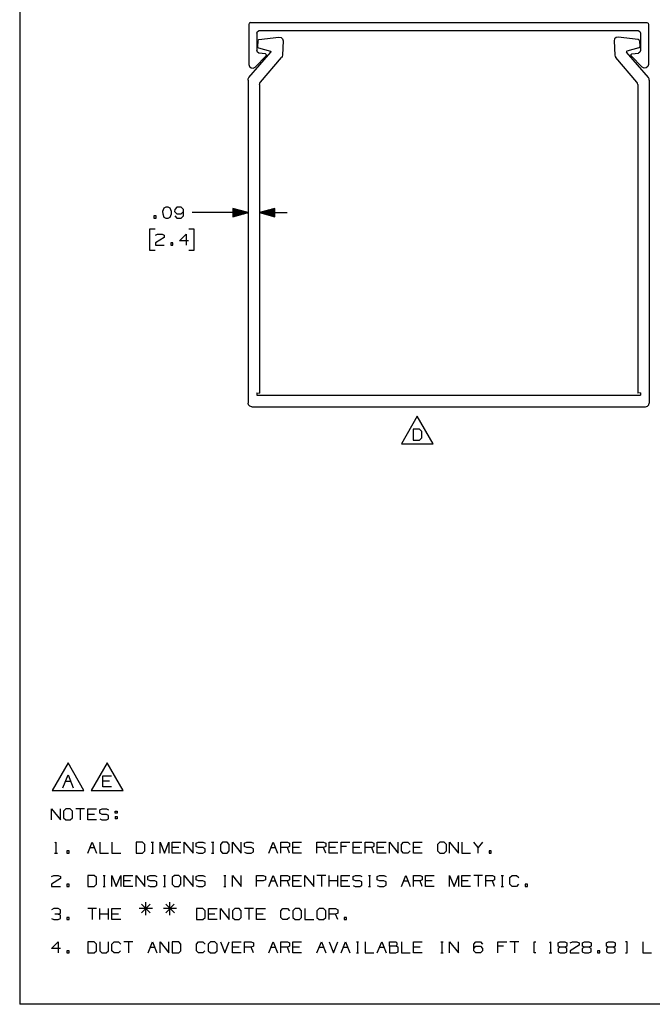
# Paper-space layout '36897-903' of a CAD drawing. Extents: x 0.6 to 21.6, y 0.4 to 16.3.
# Drawn here: x 0.6 to 5.8, y 0.4 to 8.4 of the extents above; entities that cross this region are included whole.
import ezdxf

# ---------------------------------------------------------------- set-up
doc = ezdxf.new("R2010")
doc.units = 0
doc.header["$MEASUREMENT"] = 0
doc.layers.add('1', color=7, linetype='Continuous')

psp = doc.layouts.new('36897-903')

# ---------------------------------------------------------------- linework, layer by layer
at = {"layer": '1', "color": 7, "linetype": 'Continuous'}
for p, q in [((0.633067, 16.27273), (0.633067, 0.440085)), ((2.499732, 8.409594), (2.495339, 8.398987)), ((2.495339, 8.398987), (2.495339, 8.073987)), ((2.510339, 8.413987), (2.499732, 8.409594)), ((2.510339, 8.413987), (5.730339, 8.413987)), ((5.730339, 8.413987), (5.740946, 8.409594)), ((5.740946, 8.409594), (5.745339, 8.398988)), ((5.745339, 8.398988), (5.745339, 8.073987)), ((2.560339, 8.328987), (2.566197, 8.343129)), ((2.560339, 8.328987), (2.560339, 8.186527)), ((2.566197, 8.343129), (2.580339, 8.348988)), ((2.580339, 8.348988), (5.660339, 8.348988)), ((5.660339, 8.348988), (5.674481, 8.343129)), ((5.674481, 8.343129), (5.680339, 8.328987)), ((5.680339, 8.328987), (5.680339, 8.186527)), ((2.569695, 8.2663), (2.567331, 8.218169)), ((2.569695, 8.2663), (2.572346, 8.272606)), ((2.572346, 8.272606), (2.578431, 8.275731)), ((2.578431, 8.275731), (2.74116, 8.296257)), ((2.74116, 8.296257), (2.758134, 8.293424)), ((2.758134, 8.293424), (2.770758, 8.281729)), ((2.774879, 8.265021), (2.769202, 8.149418)), ((2.770758, 8.281729), (2.774879, 8.265021)), ((5.46992, 8.281729), (5.465799, 8.265021)), ((5.465799, 8.265021), (5.471476, 8.149418)), ((5.482544, 8.293424), (5.46992, 8.281729)), ((5.499517, 8.296257), (5.482544, 8.293424)), ((5.662247, 8.275731), (5.499517, 8.296257)), ((5.668332, 8.272606), (5.662247, 8.275731)), ((5.670984, 8.2663), (5.668332, 8.272606)), ((5.670984, 8.2663), (5.673347, 8.218169)), ((2.496721, 7.967072), (2.674487, 8.174747)), ((2.565302, 8.17334), (2.560339, 8.186527)), ((2.577729, 8.166698), (2.565302, 8.17334)), ((2.569223, 8.21181), (2.567331, 8.218169)), ((2.574679, 8.208034), (2.569223, 8.21181)), ((2.574679, 8.208034), (2.672489, 8.181256)), ((2.632329, 8.15951), (2.577729, 8.166698)), ((2.63985, 8.153337), (2.632329, 8.15951)), ((2.672489, 8.181256), (2.675278, 8.178551)), ((2.675278, 8.178551), (2.674487, 8.174747)), ((5.568189, 8.181256), (5.5654, 8.178551)), ((5.5654, 8.178551), (5.566191, 8.174747)), ((5.743957, 7.967072), (5.566191, 8.174747)), ((5.665999, 8.208034), (5.568189, 8.181256)), ((5.600828, 8.153337), (5.608348, 8.15951)), ((5.608348, 8.15951), (5.66295, 8.166698)), ((5.675376, 8.17334), (5.66295, 8.166698)), ((5.665999, 8.208034), (5.671455, 8.21181)), ((5.671455, 8.21181), (5.673347, 8.218169)), ((5.680339, 8.186527), (5.675376, 8.17334)), ((2.637641, 8.143863), (2.546552, 8.052774)), ((2.590037, 7.930451), (2.762029, 8.131381)), ((2.637641, 8.143863), (2.63985, 8.153337)), ((2.767115, 8.139803), (2.762029, 8.131381)), ((2.769202, 8.149418), (2.767115, 8.139803)), ((5.471476, 8.149418), (5.473563, 8.139803)), ((5.473563, 8.139803), (5.478649, 8.131381)), ((5.65064, 7.930451), (5.478649, 8.131381)), ((5.603037, 8.143863), (5.600828, 8.153337)), ((5.603037, 8.143863), (5.694126, 8.052774)), ((2.495339, 8.073987), (2.500395, 8.057321)), ((2.500395, 8.057321), (2.513859, 8.046271)), ((2.513859, 8.046271), (2.531192, 8.044564)), ((2.531192, 8.044564), (2.546552, 8.052774)), ((5.709486, 8.044564), (5.694126, 8.052774)), ((5.72682, 8.046271), (5.709486, 8.044564)), ((5.740283, 8.057321), (5.72682, 8.046271)), ((5.745339, 8.073987), (5.740283, 8.057321)), ((2.489512, 7.947559), (2.491371, 7.95796)), ((2.489512, 7.947559), (2.489898, 5.323983)), ((2.491371, 7.95796), (2.496721, 7.967072)), ((2.582828, 7.910939), (2.584687, 7.92134)), ((2.584687, 7.92134), (2.590037, 7.930451)), ((5.655991, 7.92134), (5.65064, 7.930451)), ((5.65785, 7.910939), (5.655991, 7.92134)), ((5.749307, 7.95796), (5.743957, 7.967072)), ((5.751166, 7.947559), (5.749307, 7.95796)), ((5.751166, 7.947559), (5.75078, 5.323983)), ((2.582828, 7.910939), (2.583197, 5.404981)), ((5.65785, 7.910939), (5.657481, 5.404981)), ((1.804127, 6.90617), (1.794752, 6.878983)), ((1.794752, 6.878983), (1.795689, 6.86117)), ((1.821939, 6.914608), (1.804127, 6.90617)), ((1.839752, 6.914608), (1.821939, 6.914608)), ((1.857564, 6.90617), (1.839752, 6.914608)), ((1.866939, 6.878983), (1.857564, 6.90617)), ((1.866939, 6.86117), (1.866939, 6.878983)), ((1.893752, 6.896795), (1.892814, 6.878983)), ((1.892814, 6.878983), (1.910627, 6.86117)), ((1.910627, 6.914608), (1.893752, 6.896795)), ((1.947189, 6.914608), (1.910627, 6.914608)), ((1.965002, 6.896795), (1.947189, 6.914608)), ((1.947189, 6.86117), (1.965002, 6.878983)), ((1.965002, 6.843358), (1.965002, 6.896795)), ((2.48967, 6.870575), (2.364665, 6.904051)), ((2.364665, 6.904051), (2.364675, 6.837063)), ((2.364666, 6.903557), (2.366508, 6.903557)), ((2.364666, 6.903557), (2.366508, 6.903557)), ((2.364666, 6.901557), (2.373972, 6.901558)), ((2.364666, 6.899557), (2.381437, 6.899559)), ((2.364666, 6.897557), (2.388901, 6.897561)), ((2.364667, 6.895557), (2.396365, 6.895562)), ((2.364667, 6.893557), (2.40383, 6.893563)), ((2.364667, 6.891557), (2.411294, 6.891564)), ((2.364667, 6.889557), (2.418759, 6.889565)), ((2.364668, 6.887557), (2.426223, 6.887566)), ((2.364668, 6.885557), (2.433687, 6.885567)), ((2.364668, 6.883557), (2.441152, 6.883568)), ((2.364669, 6.881557), (2.448616, 6.881569)), ((2.364669, 6.879557), (2.45608, 6.87957)), ((2.707976, 6.904101), (2.582981, 6.870589)), ((2.70798, 6.879608), (2.616568, 6.879594)), ((2.70798, 6.881608), (2.624032, 6.881595)), ((2.707979, 6.883607), (2.631496, 6.883596)), ((2.707979, 6.885608), (2.63896, 6.885597)), ((2.707979, 6.887608), (2.646424, 6.887599)), ((2.707978, 6.889607), (2.653888, 6.8896)), ((2.707978, 6.891608), (2.661351, 6.891601)), ((2.707978, 6.893608), (2.668815, 6.893602)), ((2.707978, 6.895607), (2.676279, 6.895603)), ((2.707977, 6.897608), (2.683743, 6.897604)), ((2.707977, 6.899608), (2.691206, 6.899605)), ((2.707977, 6.901608), (2.69867, 6.901606)), ((2.707976, 6.903607), (2.706134, 6.903607)), ((2.707976, 6.903607), (2.706134, 6.903607)), ((2.707986, 6.837114), (2.707976, 6.904101)), ((1.741689, 6.843358), (1.723877, 6.843358)), ((1.723877, 6.843358), (1.723877, 6.825545)), ((1.723877, 6.825545), (1.741689, 6.825545)), ((1.741689, 6.825545), (1.741689, 6.843358)), ((1.795689, 6.86117), (1.804127, 6.83492)), ((1.804127, 6.83492), (1.821939, 6.825545)), ((1.821939, 6.825545), (1.839752, 6.825545)), ((1.839752, 6.825545), (1.857564, 6.83492)), ((1.857564, 6.83492), (1.866939, 6.86117)), ((1.893752, 6.843358), (1.910627, 6.825545)), ((1.910627, 6.86117), (1.947189, 6.86117)), ((1.910627, 6.825545), (1.947189, 6.825545)), ((1.947189, 6.825545), (1.965002, 6.843358)), ((2.285939, 6.870545), (2.035939, 6.870545)), ((2.48967, 6.870575), (2.285939, 6.870545)), ((2.364669, 6.877557), (2.463545, 6.877572)), ((2.36467, 6.875557), (2.471009, 6.875573)), ((2.36467, 6.873557), (2.478474, 6.873574)), ((2.36467, 6.871557), (2.485938, 6.871575)), ((2.364671, 6.869557), (2.485938, 6.869575)), ((2.364671, 6.867557), (2.478475, 6.867574)), ((2.364671, 6.865557), (2.471011, 6.865573)), ((2.364671, 6.863557), (2.463547, 6.863572)), ((2.364672, 6.861557), (2.456083, 6.86157)), ((2.364672, 6.859557), (2.448619, 6.85957)), ((2.364672, 6.857557), (2.441156, 6.857568)), ((2.364672, 6.855557), (2.433692, 6.855567)), ((2.364673, 6.853557), (2.426228, 6.853566)), ((2.364673, 6.851557), (2.418764, 6.851565)), ((2.364673, 6.849557), (2.4113, 6.849564)), ((2.364674, 6.847557), (2.403836, 6.847563)), ((2.364674, 6.845557), (2.396373, 6.845562)), ((2.364674, 6.843557), (2.388909, 6.843561)), ((2.364675, 6.837063), (2.48967, 6.870575)), ((2.364675, 6.841557), (2.381445, 6.841559)), ((2.364675, 6.839557), (2.373981, 6.839559)), ((2.364675, 6.837557), (2.366518, 6.837557)), ((2.364675, 6.837557), (2.366518, 6.837557)), ((2.582981, 6.870589), (2.807981, 6.870622)), ((2.582981, 6.870589), (2.707986, 6.837114)), ((2.707981, 6.871608), (2.586713, 6.87159)), ((2.707981, 6.869607), (2.586714, 6.86959)), ((2.707981, 6.873608), (2.594177, 6.873591)), ((2.707982, 6.867608), (2.594178, 6.867591)), ((2.707981, 6.875607), (2.601641, 6.875592)), ((2.707982, 6.865608), (2.601642, 6.865592)), ((2.70798, 6.877607), (2.609105, 6.877593)), ((2.707982, 6.863607), (2.609107, 6.863593)), ((2.707983, 6.861608), (2.616571, 6.861594)), ((2.707983, 6.859608), (2.624035, 6.859595)), ((2.707983, 6.857607), (2.6315, 6.857596)), ((2.707983, 6.855608), (2.638964, 6.855597)), ((2.707984, 6.853608), (2.646429, 6.853599)), ((2.707984, 6.851608), (2.653893, 6.8516)), ((2.707984, 6.849607), (2.661357, 6.849601)), ((2.707985, 6.847608), (2.668822, 6.847602)), ((2.707985, 6.845608), (2.676286, 6.845603)), ((2.707985, 6.843607), (2.683751, 6.843604)), ((2.707986, 6.841608), (2.691215, 6.841605)), ((2.707986, 6.839608), (2.698679, 6.839606)), ((2.707986, 6.837607), (2.706144, 6.837607)), ((2.707986, 6.837607), (2.706144, 6.837607)), ((1.733252, 6.735546), (1.688252, 6.735546)), ((1.688252, 6.735546), (1.688252, 6.566795)), ((2.052189, 6.735546), (2.007189, 6.735546)), ((2.052189, 6.566795), (2.052189, 6.735546)), ((1.808252, 6.668983), (1.736064, 6.623983)), ((1.737002, 6.686796), (1.753877, 6.695233)), ((1.753877, 6.695233), (1.790439, 6.695233)), ((1.790439, 6.695233), (1.808252, 6.686796)), ((1.808252, 6.686796), (1.808252, 6.668983)), ((1.933127, 6.641796), (1.986564, 6.695233)), ((2.004377, 6.641796), (1.933127, 6.641796)), ((1.986564, 6.695233), (1.986564, 6.606171)), ((1.688252, 6.566795), (1.733252, 6.566795)), ((1.736064, 6.623983), (1.737002, 6.606171)), ((1.737002, 6.606171), (1.808252, 6.606171)), ((1.879127, 6.623983), (1.861314, 6.623983)), ((1.861314, 6.623983), (1.861314, 6.606171)), ((1.861314, 6.606171), (1.879127, 6.606171)), ((1.879127, 6.606171), (1.879127, 6.623983)), ((2.007189, 6.566795), (2.052189, 6.566795)), ((2.561159, 5.406063), (2.583197, 5.404981)), ((2.561159, 5.406063), (2.561162, 5.388988)), ((2.561162, 5.388988), (5.679516, 5.388988)), ((5.679519, 5.406063), (5.657481, 5.404981)), ((5.679519, 5.406063), (5.679516, 5.388988)), ((2.493919, 5.308985), (2.489898, 5.323983)), ((2.504899, 5.298006), (2.493919, 5.308985)), ((2.519898, 5.293987), (2.504899, 5.298006)), ((2.519898, 5.293987), (5.72078, 5.293987)), ((5.72078, 5.293987), (5.735779, 5.298006)), ((5.735779, 5.298006), (5.746759, 5.308985)), ((5.746759, 5.308985), (5.75078, 5.323983)), ((3.865724, 5.217803), (3.73582, 4.992803)), ((3.995628, 4.992803), (3.865724, 5.217803)), ((3.883068, 5.111866), (3.830568, 5.111866)), ((3.830568, 5.111866), (3.830568, 5.022803)), ((3.901818, 5.094053), (3.883068, 5.111866)), ((3.883068, 5.022803), (3.901818, 5.040616)), ((3.901818, 5.040616), (3.901818, 5.094053)), ((3.73582, 4.992803), (3.995628, 4.992803)), ((3.830568, 5.022803), (3.883068, 5.022803)), ((1.025946, 2.402211), (0.896042, 2.177211)), ((1.15585, 2.177211), (1.025946, 2.402211)), ((1.344589, 2.401641), (1.214685, 2.176641)), ((1.474493, 2.176641), (1.344589, 2.401641)), ((0.98493, 2.199711), (1.026493, 2.303617)), ((1.005712, 2.252211), (1.047274, 2.252211)), ((1.026493, 2.303617), (1.068055, 2.199711)), ((1.309433, 2.206641), (1.309433, 2.295704)), ((1.309433, 2.295704), (1.380682, 2.295704)), ((1.36287, 2.251642), (1.309433, 2.251642)), ((0.896042, 2.177211), (1.15585, 2.177211)), ((1.214685, 2.176641), (1.474493, 2.176641)), ((1.380682, 2.206641), (1.309433, 2.206641)), ((0.892532, 1.937946), (0.892532, 2.027008)), ((0.892532, 2.027008), (0.963782, 1.937946)), ((0.963782, 1.937946), (0.963782, 2.027008)), ((1.008407, 2.027008), (0.989657, 2.009196)), ((0.989657, 2.009196), (0.989657, 1.955758)), ((1.044032, 2.027008), (1.008407, 2.027008)), ((1.061845, 2.009196), (1.044032, 2.027008)), ((1.061845, 1.955758), (1.061845, 2.009196)), ((1.159907, 2.027008), (1.088657, 2.027008)), ((1.124282, 2.027008), (1.124282, 1.937946)), ((1.18672, 1.937946), (1.18672, 2.027008)), ((1.18672, 2.027008), (1.25797, 2.027008)), ((1.283845, 2.018571), (1.302595, 2.027008)), ((1.283845, 1.991383), (1.283845, 2.018571)), ((1.302595, 2.027008), (1.33822, 2.027008)), ((1.33822, 2.027008), (1.356032, 2.018571)), ((1.409095, 1.991383), (1.409095, 2.009196)), ((1.409095, 2.009196), (1.426907, 2.009196)), ((1.426907, 2.009196), (1.426907, 1.991383)), ((0.989657, 1.955758), (1.008407, 1.937946)), ((1.008407, 1.937946), (1.044032, 1.937946)), ((1.044032, 1.937946), (1.061845, 1.955758)), ((1.240157, 1.982946), (1.18672, 1.982946)), ((1.25797, 1.937946), (1.18672, 1.937946)), ((1.302595, 1.982946), (1.283845, 1.991383)), ((1.283845, 1.946383), (1.301657, 1.937946)), ((1.301657, 1.937946), (1.33822, 1.937946)), ((1.33822, 1.982946), (1.302595, 1.982946)), ((1.356032, 1.973571), (1.33822, 1.982946)), ((1.33822, 1.937946), (1.356032, 1.947321)), ((1.356032, 1.947321), (1.356032, 1.973571)), ((1.426907, 1.991383), (1.409095, 1.991383)), ((1.409095, 1.965133), (1.409095, 1.947321)), ((1.409095, 1.965133), (1.426907, 1.965133)), ((1.426907, 1.947321), (1.409095, 1.947321)), ((1.426907, 1.965133), (1.426907, 1.947321)), ((0.920657, 1.749508), (0.928157, 1.757008)), ((0.928157, 1.757008), (0.928157, 1.667946)), ((1.034657, 1.685758), (1.016845, 1.685758)), ((1.016845, 1.685758), (1.016845, 1.667946)), ((1.034657, 1.667946), (1.034657, 1.685758)), ((1.18672, 1.667946), (1.222345, 1.757008)), ((1.204532, 1.712946), (1.240157, 1.712946)), ((1.222345, 1.757008), (1.25797, 1.667946)), ((1.284782, 1.757008), (1.284782, 1.667946)), ((1.382845, 1.757008), (1.382845, 1.667946)), ((1.63147, 1.757008), (1.57897, 1.757008)), ((1.57897, 1.757008), (1.57897, 1.667946)), ((1.65022, 1.739196), (1.63147, 1.757008)), ((1.63147, 1.667946), (1.65022, 1.685758)), ((1.65022, 1.685758), (1.65022, 1.739196)), ((1.703282, 1.757008), (1.721095, 1.757008)), ((1.712657, 1.757008), (1.712657, 1.667946)), ((1.775095, 1.667946), (1.775095, 1.757008)), ((1.775095, 1.757008), (1.81072, 1.667946)), ((1.81072, 1.667946), (1.846345, 1.757008)), ((1.846345, 1.757008), (1.846345, 1.667946)), ((1.873157, 1.667946), (1.873157, 1.757008)), ((1.873157, 1.757008), (1.944407, 1.757008)), ((1.926595, 1.712946), (1.873157, 1.712946)), ((1.97122, 1.667946), (1.97122, 1.757008)), ((1.97122, 1.757008), (2.04247, 1.667946)), ((2.04247, 1.667946), (2.04247, 1.757008)), ((2.068345, 1.748571), (2.087095, 1.757008)), ((2.068345, 1.721383), (2.068345, 1.748571)), ((2.087095, 1.712946), (2.068345, 1.721383)), ((2.087095, 1.757008), (2.12272, 1.757008)), ((2.12272, 1.712946), (2.087095, 1.712946)), ((2.12272, 1.757008), (2.140532, 1.748571)), ((2.140532, 1.703571), (2.12272, 1.712946)), ((2.140532, 1.677321), (2.140532, 1.703571)), ((2.193595, 1.757008), (2.211407, 1.757008)), ((2.20297, 1.757008), (2.20297, 1.667946)), ((2.28322, 1.757008), (2.26447, 1.739196)), ((2.26447, 1.739196), (2.26447, 1.685758)), ((2.26447, 1.685758), (2.28322, 1.667946)), ((2.318845, 1.757008), (2.28322, 1.757008)), ((2.336657, 1.739196), (2.318845, 1.757008)), ((2.318845, 1.667946), (2.336657, 1.685758)), ((2.336657, 1.685758), (2.336657, 1.739196)), ((2.36347, 1.667946), (2.36347, 1.757008)), ((2.36347, 1.757008), (2.43472, 1.667946)), ((2.43472, 1.667946), (2.43472, 1.757008)), ((2.460595, 1.748571), (2.479345, 1.757008)), ((2.460595, 1.721383), (2.460595, 1.748571)), ((2.479345, 1.712946), (2.460595, 1.721383)), ((2.479345, 1.757008), (2.51497, 1.757008)), ((2.51497, 1.712946), (2.479345, 1.712946)), ((2.51497, 1.757008), (2.532782, 1.748571)), ((2.532782, 1.703571), (2.51497, 1.712946)), ((2.532782, 1.677321), (2.532782, 1.703571)), ((2.657657, 1.667946), (2.693282, 1.757008)), ((2.67547, 1.712946), (2.711095, 1.712946)), ((2.693282, 1.757008), (2.728907, 1.667946)), ((2.75572, 1.667946), (2.75572, 1.757008)), ((2.75572, 1.757008), (2.809157, 1.757008)), ((2.809157, 1.712946), (2.75572, 1.712946)), ((2.809157, 1.757008), (2.82697, 1.748571)), ((2.82697, 1.721383), (2.809157, 1.712946)), ((2.82697, 1.667946), (2.809157, 1.712946)), ((2.82697, 1.748571), (2.82697, 1.721383)), ((2.853782, 1.667946), (2.853782, 1.757008)), ((2.853782, 1.757008), (2.925032, 1.757008)), ((2.90722, 1.712946), (2.853782, 1.712946)), ((3.049907, 1.667946), (3.049907, 1.757008)), ((3.049907, 1.757008), (3.103345, 1.757008)), ((3.103345, 1.712946), (3.049907, 1.712946)), ((3.103345, 1.757008), (3.121157, 1.748571)), ((3.121157, 1.721383), (3.103345, 1.712946)), ((3.121157, 1.667946), (3.103345, 1.712946)), ((3.121157, 1.748571), (3.121157, 1.721383)), ((3.147969, 1.667946), (3.147969, 1.757008)), ((3.147969, 1.757008), (3.21922, 1.757008)), ((3.201407, 1.712946), (3.147969, 1.712946)), ((3.246032, 1.667946), (3.246032, 1.757008)), ((3.246032, 1.757008), (3.317282, 1.757008)), ((3.290095, 1.721383), (3.246032, 1.721383)), ((3.344095, 1.667946), (3.344095, 1.757008)), ((3.344095, 1.757008), (3.415345, 1.757008)), ((3.397532, 1.712946), (3.344095, 1.712946)), ((3.442157, 1.667946), (3.442157, 1.757008)), ((3.442157, 1.757008), (3.495595, 1.757008)), ((3.495595, 1.712946), (3.442157, 1.712946)), ((3.495595, 1.757008), (3.513407, 1.748571)), ((3.513407, 1.721383), (3.495595, 1.712946)), ((3.513407, 1.667946), (3.495595, 1.712946)), ((3.513407, 1.748571), (3.513407, 1.721383)), ((3.54022, 1.667946), (3.54022, 1.757008)), ((3.54022, 1.757008), (3.61147, 1.757008)), ((3.593657, 1.712946), (3.54022, 1.712946)), ((3.638282, 1.667946), (3.638282, 1.757008)), ((3.638282, 1.757008), (3.709532, 1.667946)), ((3.709532, 1.667946), (3.709532, 1.757008)), ((3.736345, 1.739196), (3.754157, 1.757008)), ((3.736345, 1.685758), (3.736345, 1.739196)), ((3.754157, 1.667946), (3.736345, 1.685758)), ((3.754157, 1.757008), (3.789782, 1.757008)), ((3.806657, 1.685758), (3.788845, 1.667946)), ((3.789782, 1.757008), (3.807595, 1.739196)), ((3.834407, 1.667946), (3.834407, 1.757008)), ((3.834407, 1.757008), (3.905657, 1.757008)), ((3.887845, 1.712946), (3.834407, 1.712946)), ((4.048345, 1.757008), (4.029594, 1.739196)), ((4.029594, 1.739196), (4.029594, 1.685758)), ((4.029594, 1.685758), (4.048345, 1.667946)), ((4.08397, 1.757008), (4.048345, 1.757008)), ((4.101782, 1.739196), (4.08397, 1.757008)), ((4.08397, 1.667946), (4.101782, 1.685758)), ((4.101782, 1.685758), (4.101782, 1.739196)), ((4.128594, 1.667946), (4.128594, 1.757008)), ((4.128594, 1.757008), (4.199845, 1.667946)), ((4.199845, 1.667946), (4.199845, 1.757008)), ((4.226657, 1.757008), (4.226657, 1.667946)), ((4.360344, 1.712946), (4.324719, 1.757008)), ((4.395969, 1.757008), (4.360344, 1.712946)), ((4.360344, 1.667946), (4.360344, 1.712946)), ((4.466845, 1.685758), (4.449032, 1.685758)), ((4.449032, 1.685758), (4.449032, 1.667946)), ((4.466845, 1.667946), (4.466845, 1.685758)), ((0.916907, 1.667946), (0.939407, 1.667946)), ((1.016845, 1.667946), (1.034657, 1.667946)), ((1.284782, 1.667946), (1.356032, 1.667946)), ((1.382845, 1.667946), (1.454095, 1.667946)), ((1.57897, 1.667946), (1.63147, 1.667946)), ((1.703282, 1.667946), (1.721095, 1.667946)), ((1.944407, 1.667946), (1.873157, 1.667946)), ((2.068345, 1.676383), (2.086157, 1.667946)), ((2.086157, 1.667946), (2.12272, 1.667946)), ((2.12272, 1.667946), (2.140532, 1.677321)), ((2.193595, 1.667946), (2.211407, 1.667946)), ((2.28322, 1.667946), (2.318845, 1.667946)), ((2.460595, 1.676383), (2.478407, 1.667946)), ((2.478407, 1.667946), (2.51497, 1.667946)), ((2.51497, 1.667946), (2.532782, 1.677321)), ((2.925032, 1.667946), (2.853782, 1.667946)), ((3.21922, 1.667946), (3.147969, 1.667946)), ((3.415345, 1.667946), (3.344095, 1.667946)), ((3.61147, 1.667946), (3.54022, 1.667946)), ((3.788845, 1.667946), (3.754157, 1.667946)), ((3.905657, 1.667946), (3.834407, 1.667946)), ((4.048345, 1.667946), (4.08397, 1.667946)), ((4.226657, 1.667946), (4.297907, 1.667946)), ((4.449032, 1.667946), (4.466845, 1.667946)), ((0.963782, 1.460758), (0.891595, 1.415758)), ((0.892532, 1.478571), (0.909407, 1.487008)), ((0.909407, 1.487008), (0.94597, 1.487008)), ((0.94597, 1.487008), (0.963782, 1.478571)), ((0.963782, 1.478571), (0.963782, 1.460758)), ((1.23922, 1.487008), (1.18672, 1.487008)), ((1.18672, 1.487008), (1.18672, 1.397946)), ((1.25797, 1.469196), (1.23922, 1.487008)), ((1.25797, 1.415758), (1.25797, 1.469196)), ((1.311032, 1.487008), (1.328845, 1.487008)), ((1.320407, 1.487008), (1.320407, 1.397946)), ((1.382845, 1.397946), (1.382845, 1.487008)), ((1.382845, 1.487008), (1.41847, 1.397946)), ((1.41847, 1.397946), (1.454095, 1.487008)), ((1.454095, 1.487008), (1.454095, 1.397946)), ((1.480907, 1.397946), (1.480907, 1.487008)), ((1.480907, 1.487008), (1.552157, 1.487008)), ((1.534345, 1.442946), (1.480907, 1.442946)), ((1.57897, 1.397946), (1.57897, 1.487008)), ((1.57897, 1.487008), (1.65022, 1.397946)), ((1.65022, 1.397946), (1.65022, 1.487008)), ((1.676095, 1.478571), (1.694845, 1.487008)), ((1.676095, 1.451383), (1.676095, 1.478571)), ((1.694845, 1.442946), (1.676095, 1.451383)), ((1.694845, 1.487008), (1.73047, 1.487008)), ((1.73047, 1.442946), (1.694845, 1.442946)), ((1.73047, 1.487008), (1.748282, 1.478571)), ((1.748282, 1.433571), (1.73047, 1.442946)), ((1.801345, 1.487008), (1.819157, 1.487008)), ((1.81072, 1.487008), (1.81072, 1.397946)), ((1.89097, 1.487008), (1.87222, 1.469196)), ((1.87222, 1.469196), (1.87222, 1.415758)), ((1.926595, 1.487008), (1.89097, 1.487008)), ((1.944407, 1.469196), (1.926595, 1.487008)), ((1.944407, 1.415758), (1.944407, 1.469196)), ((1.97122, 1.397946), (1.97122, 1.487008)), ((1.97122, 1.487008), (2.04247, 1.397946)), ((2.04247, 1.397946), (2.04247, 1.487008)), ((2.068345, 1.478571), (2.087095, 1.487008)), ((2.068345, 1.451383), (2.068345, 1.478571)), ((2.087095, 1.442946), (2.068345, 1.451383)), ((2.087095, 1.487008), (2.12272, 1.487008)), ((2.12272, 1.442946), (2.087095, 1.442946)), ((2.12272, 1.487008), (2.140532, 1.478571)), ((2.140532, 1.433571), (2.12272, 1.442946)), ((2.291657, 1.487008), (2.30947, 1.487008)), ((2.301032, 1.487008), (2.301032, 1.397946)), ((2.36347, 1.397946), (2.36347, 1.487008)), ((2.36347, 1.487008), (2.43472, 1.397946)), ((2.43472, 1.397946), (2.43472, 1.487008)), ((2.559595, 1.397946), (2.559595, 1.487008)), ((2.559595, 1.487008), (2.613032, 1.487008)), ((2.612095, 1.442946), (2.559595, 1.442946)), ((2.630845, 1.451383), (2.612095, 1.442946)), ((2.613032, 1.487008), (2.630845, 1.478571)), ((2.630845, 1.478571), (2.630845, 1.451383)), ((2.657657, 1.397946), (2.693282, 1.487008)), ((2.67547, 1.442946), (2.711095, 1.442946)), ((2.693282, 1.487008), (2.728907, 1.397946)), ((2.75572, 1.397946), (2.75572, 1.487008)), ((2.75572, 1.487008), (2.809157, 1.487008)), ((2.809157, 1.442946), (2.75572, 1.442946)), ((2.809157, 1.487008), (2.82697, 1.478571)), ((2.82697, 1.451383), (2.809157, 1.442946)), ((2.82697, 1.397946), (2.809157, 1.442946)), ((2.82697, 1.478571), (2.82697, 1.451383)), ((2.853782, 1.397946), (2.853782, 1.487008)), ((2.853782, 1.487008), (2.925032, 1.487008)), ((2.90722, 1.442946), (2.853782, 1.442946)), ((2.951845, 1.397946), (2.951845, 1.487008)), ((2.951845, 1.487008), (3.023095, 1.397946)), ((3.023095, 1.397946), (3.023095, 1.487008)), ((3.121157, 1.487008), (3.049907, 1.487008)), ((3.085532, 1.487008), (3.085532, 1.397946)), ((3.147969, 1.397946), (3.147969, 1.487008)), ((3.21922, 1.442946), (3.147969, 1.442946)), ((3.21922, 1.397946), (3.21922, 1.487008)), ((3.246032, 1.397946), (3.246032, 1.487008)), ((3.246032, 1.487008), (3.317282, 1.487008)), ((3.29947, 1.442946), (3.246032, 1.442946)), ((3.343157, 1.478571), (3.361907, 1.487008)), ((3.343157, 1.451383), (3.343157, 1.478571)), ((3.361907, 1.442946), (3.343157, 1.451383)), ((3.361907, 1.487008), (3.397532, 1.487008)), ((3.397532, 1.442946), (3.361907, 1.442946)), ((3.397532, 1.487008), (3.415345, 1.478571)), ((3.415345, 1.433571), (3.397532, 1.442946)), ((3.468407, 1.487008), (3.48622, 1.487008)), ((3.477782, 1.487008), (3.477782, 1.397946)), ((3.539282, 1.478571), (3.558032, 1.487008)), ((3.539282, 1.451383), (3.539282, 1.478571)), ((3.558032, 1.442946), (3.539282, 1.451383)), ((3.558032, 1.487008), (3.593657, 1.487008)), ((3.593657, 1.442946), (3.558032, 1.442946)), ((3.593657, 1.487008), (3.61147, 1.478571)), ((3.61147, 1.433571), (3.593657, 1.442946)), ((3.736345, 1.397946), (3.77197, 1.487008)), ((3.754157, 1.442946), (3.789782, 1.442946)), ((3.77197, 1.487008), (3.807595, 1.397946)), ((3.834407, 1.397946), (3.834407, 1.487008)), ((3.834407, 1.487008), (3.887845, 1.487008)), ((3.887845, 1.442946), (3.834407, 1.442946)), ((3.887845, 1.487008), (3.905657, 1.478571)), ((3.905657, 1.451383), (3.887845, 1.442946)), ((3.905657, 1.397946), (3.887845, 1.442946)), ((3.905657, 1.478571), (3.905657, 1.451383)), ((3.93247, 1.397946), (3.93247, 1.487008)), ((3.93247, 1.487008), (4.00372, 1.487008)), ((3.985907, 1.442946), (3.93247, 1.442946)), ((4.128594, 1.397946), (4.128594, 1.487008)), ((4.128594, 1.487008), (4.164219, 1.397946)), ((4.164219, 1.397946), (4.199845, 1.487008)), ((4.199845, 1.487008), (4.199845, 1.397946)), ((4.226657, 1.397946), (4.226657, 1.487008)), ((4.226657, 1.487008), (4.297907, 1.487008)), ((4.280095, 1.442946), (4.226657, 1.442946)), ((4.395969, 1.487008), (4.324719, 1.487008)), ((4.360344, 1.487008), (4.360344, 1.397946)), ((4.422782, 1.397946), (4.422782, 1.487008)), ((4.422782, 1.487008), (4.47622, 1.487008)), ((4.47622, 1.442946), (4.422782, 1.442946)), ((4.47622, 1.487008), (4.494032, 1.478571)), ((4.494032, 1.451383), (4.47622, 1.442946)), ((4.494032, 1.397946), (4.47622, 1.442946)), ((4.494032, 1.478571), (4.494032, 1.451383)), ((4.547095, 1.487008), (4.564907, 1.487008)), ((4.556469, 1.487008), (4.556469, 1.397946)), ((4.618907, 1.469196), (4.63672, 1.487008)), ((4.618907, 1.415758), (4.618907, 1.469196)), ((4.63672, 1.487008), (4.672345, 1.487008)), ((4.672345, 1.487008), (4.690157, 1.469196)), ((0.891595, 1.415758), (0.892532, 1.397946)), ((0.892532, 1.397946), (0.963782, 1.397946)), ((1.034657, 1.415758), (1.016845, 1.415758)), ((1.016845, 1.415758), (1.016845, 1.397946)), ((1.016845, 1.397946), (1.034657, 1.397946)), ((1.034657, 1.397946), (1.034657, 1.415758)), ((1.18672, 1.397946), (1.23922, 1.397946)), ((1.23922, 1.397946), (1.25797, 1.415758)), ((1.311032, 1.397946), (1.328845, 1.397946)), ((1.552157, 1.397946), (1.480907, 1.397946)), ((1.676095, 1.406383), (1.693907, 1.397946)), ((1.693907, 1.397946), (1.73047, 1.397946)), ((1.73047, 1.397946), (1.748282, 1.407321)), ((1.748282, 1.407321), (1.748282, 1.433571)), ((1.801345, 1.397946), (1.819157, 1.397946)), ((1.87222, 1.415758), (1.89097, 1.397946)), ((1.89097, 1.397946), (1.926595, 1.397946)), ((1.926595, 1.397946), (1.944407, 1.415758)), ((2.068345, 1.406383), (2.086157, 1.397946)), ((2.086157, 1.397946), (2.12272, 1.397946)), ((2.12272, 1.397946), (2.140532, 1.407321)), ((2.140532, 1.407321), (2.140532, 1.433571)), ((2.291657, 1.397946), (2.30947, 1.397946)), ((2.925032, 1.397946), (2.853782, 1.397946)), ((3.317282, 1.397946), (3.246032, 1.397946)), ((3.343157, 1.406383), (3.36097, 1.397946)), ((3.36097, 1.397946), (3.397532, 1.397946)), ((3.397532, 1.397946), (3.415345, 1.407321)), ((3.415345, 1.407321), (3.415345, 1.433571)), ((3.468407, 1.397946), (3.48622, 1.397946)), ((3.539282, 1.406383), (3.557095, 1.397946)), ((3.557095, 1.397946), (3.593657, 1.397946)), ((3.593657, 1.397946), (3.61147, 1.407321)), ((3.61147, 1.407321), (3.61147, 1.433571)), ((4.00372, 1.397946), (3.93247, 1.397946)), ((4.297907, 1.397946), (4.226657, 1.397946)), ((4.547095, 1.397946), (4.564907, 1.397946)), ((4.63672, 1.397946), (4.618907, 1.415758)), ((4.671407, 1.397946), (4.63672, 1.397946)), ((4.689219, 1.415758), (4.671407, 1.397946)), ((4.761032, 1.415758), (4.743219, 1.415758)), ((4.743219, 1.415758), (4.743219, 1.397946)), ((4.743219, 1.397946), (4.761032, 1.397946)), ((4.761032, 1.397946), (4.761032, 1.415758)), ((0.909407, 1.217008), (0.891595, 1.208571)), ((0.94597, 1.217008), (0.909407, 1.217008)), ((0.963782, 1.208571), (0.94597, 1.217008)), ((0.963782, 1.181383), (0.963782, 1.208571)), ((1.25797, 1.217008), (1.18672, 1.217008)), ((1.222345, 1.217008), (1.222345, 1.127946)), ((1.284782, 1.127946), (1.284782, 1.217008)), ((1.356032, 1.127946), (1.356032, 1.217008)), ((1.382845, 1.127946), (1.382845, 1.217008)), ((1.382845, 1.217008), (1.454095, 1.217008)), ((1.712095, 1.217946), (1.60522, 1.217946)), ((1.693345, 1.253571), (1.62397, 1.182321)), ((1.62397, 1.253571), (1.69522, 1.182321)), ((1.65772, 1.163571), (1.65772, 1.270446)), ((1.90822, 1.217946), (1.801345, 1.217946)), ((1.88947, 1.253571), (1.820095, 1.182321)), ((1.820095, 1.253571), (1.891345, 1.182321)), ((1.853845, 1.163571), (1.853845, 1.270446)), ((2.121782, 1.217008), (2.069282, 1.217008)), ((2.069282, 1.217008), (2.069282, 1.127946)), ((2.140532, 1.199196), (2.121782, 1.217008)), ((2.167345, 1.127946), (2.167345, 1.217008)), ((2.167345, 1.217008), (2.238595, 1.217008)), ((2.265407, 1.127946), (2.265407, 1.217008)), ((2.265407, 1.217008), (2.336657, 1.127946)), ((2.336657, 1.127946), (2.336657, 1.217008)), ((2.381282, 1.217008), (2.362532, 1.199196)), ((2.416907, 1.217008), (2.381282, 1.217008)), ((2.43472, 1.199196), (2.416907, 1.217008)), ((2.532782, 1.217008), (2.461532, 1.217008)), ((2.497157, 1.217008), (2.497157, 1.127946)), ((2.559595, 1.127946), (2.559595, 1.217008)), ((2.559595, 1.217008), (2.630845, 1.217008)), ((2.75572, 1.199196), (2.773532, 1.217008)), ((2.773532, 1.217008), (2.809157, 1.217008)), ((2.809157, 1.217008), (2.82697, 1.199196)), ((2.871595, 1.217008), (2.852845, 1.199196)), ((2.90722, 1.217008), (2.871595, 1.217008)), ((2.925032, 1.199196), (2.90722, 1.217008)), ((2.951845, 1.217008), (2.951845, 1.127946)), ((3.06772, 1.217008), (3.04897, 1.199196)), ((3.103345, 1.217008), (3.06772, 1.217008)), ((3.121157, 1.199196), (3.103345, 1.217008)), ((3.147969, 1.127946), (3.147969, 1.217008)), ((3.147969, 1.217008), (3.201407, 1.217008)), ((3.201407, 1.217008), (3.21922, 1.208571)), ((3.21922, 1.208571), (3.21922, 1.181383)), ((0.892532, 1.136383), (0.909407, 1.127946)), ((0.909407, 1.127946), (0.94597, 1.127946)), ((0.94597, 1.172946), (0.918782, 1.172946)), ((0.94597, 1.172946), (0.963782, 1.181383)), ((0.963782, 1.163571), (0.94597, 1.172946)), ((0.94597, 1.127946), (0.963782, 1.136383)), ((0.963782, 1.136383), (0.963782, 1.163571)), ((1.034657, 1.145758), (1.016845, 1.145758)), ((1.016845, 1.145758), (1.016845, 1.127946)), ((1.016845, 1.127946), (1.034657, 1.127946)), ((1.034657, 1.127946), (1.034657, 1.145758)), ((1.356032, 1.172946), (1.284782, 1.172946)), ((1.436282, 1.172946), (1.382845, 1.172946)), ((1.454095, 1.127946), (1.382845, 1.127946)), ((2.069282, 1.127946), (2.121782, 1.127946)), ((2.121782, 1.127946), (2.140532, 1.145758)), ((2.140532, 1.145758), (2.140532, 1.199196)), ((2.220782, 1.172946), (2.167345, 1.172946)), ((2.238595, 1.127946), (2.167345, 1.127946)), ((2.362532, 1.199196), (2.362532, 1.145758)), ((2.362532, 1.145758), (2.381282, 1.127946)), ((2.381282, 1.127946), (2.416907, 1.127946)), ((2.416907, 1.127946), (2.43472, 1.145758)), ((2.43472, 1.145758), (2.43472, 1.199196)), ((2.613032, 1.172946), (2.559595, 1.172946)), ((2.630845, 1.127946), (2.559595, 1.127946)), ((2.75572, 1.145758), (2.75572, 1.199196)), ((2.773532, 1.127946), (2.75572, 1.145758)), ((2.80822, 1.127946), (2.773532, 1.127946)), ((2.826032, 1.145758), (2.80822, 1.127946)), ((2.852845, 1.199196), (2.852845, 1.145758)), ((2.852845, 1.145758), (2.871595, 1.127946)), ((2.871595, 1.127946), (2.90722, 1.127946)), ((2.90722, 1.127946), (2.925032, 1.145758)), ((2.925032, 1.145758), (2.925032, 1.199196)), ((2.951845, 1.127946), (3.023095, 1.127946)), ((3.04897, 1.199196), (3.04897, 1.145758)), ((3.04897, 1.145758), (3.06772, 1.127946)), ((3.06772, 1.127946), (3.103345, 1.127946)), ((3.103345, 1.127946), (3.121157, 1.145758)), ((3.121157, 1.145758), (3.121157, 1.199196)), ((3.201407, 1.172946), (3.147969, 1.172946)), ((3.21922, 1.181383), (3.201407, 1.172946)), ((3.21922, 1.127946), (3.201407, 1.172946)), ((3.290095, 1.145758), (3.272282, 1.145758)), ((3.272282, 1.145758), (3.272282, 1.127946)), ((3.272282, 1.127946), (3.290095, 1.127946)), ((3.290095, 1.127946), (3.290095, 1.145758)), ((0.892532, 0.893571), (0.94597, 0.947008)), ((0.963782, 0.893571), (0.892532, 0.893571)), ((0.94597, 0.947008), (0.94597, 0.857946)), ((1.23922, 0.947008), (1.18672, 0.947008)), ((1.18672, 0.947008), (1.18672, 0.857946)), ((1.25797, 0.929196), (1.23922, 0.947008)), ((1.25797, 0.875758), (1.25797, 0.929196)), ((1.284782, 0.947008), (1.284782, 0.875758)), ((1.356032, 0.875758), (1.356032, 0.947008)), ((1.382845, 0.929196), (1.400657, 0.947008)), ((1.382845, 0.875758), (1.382845, 0.929196)), ((1.400657, 0.947008), (1.436282, 0.947008)), ((1.436282, 0.947008), (1.454095, 0.929196)), ((1.552157, 0.947008), (1.480907, 0.947008)), ((1.516532, 0.947008), (1.516532, 0.857946)), ((1.677032, 0.857946), (1.712657, 0.947008)), ((1.694845, 0.902946), (1.73047, 0.902946)), ((1.712657, 0.947008), (1.748282, 0.857946)), ((1.775095, 0.857946), (1.775095, 0.947008)), ((1.775095, 0.947008), (1.846345, 0.857946)), ((1.846345, 0.857946), (1.846345, 0.947008)), ((1.925657, 0.947008), (1.873157, 0.947008)), ((1.873157, 0.947008), (1.873157, 0.857946)), ((1.944407, 0.929196), (1.925657, 0.947008)), ((1.944407, 0.875758), (1.944407, 0.929196)), ((2.069282, 0.929196), (2.087095, 0.947008)), ((2.069282, 0.875758), (2.069282, 0.929196)), ((2.087095, 0.947008), (2.12272, 0.947008)), ((2.12272, 0.947008), (2.140532, 0.929196)), ((2.185157, 0.947008), (2.166407, 0.929196)), ((2.166407, 0.929196), (2.166407, 0.875758)), ((2.220782, 0.947008), (2.185157, 0.947008)), ((2.238595, 0.929196), (2.220782, 0.947008)), ((2.238595, 0.875758), (2.238595, 0.929196)), ((2.265407, 0.947008), (2.301032, 0.857946)), ((2.301032, 0.857946), (2.336657, 0.947008)), ((2.36347, 0.857946), (2.36347, 0.947008)), ((2.36347, 0.947008), (2.43472, 0.947008)), ((2.416907, 0.902946), (2.36347, 0.902946)), ((2.461532, 0.857946), (2.461532, 0.947008)), ((2.461532, 0.947008), (2.51497, 0.947008)), ((2.51497, 0.902946), (2.461532, 0.902946)), ((2.51497, 0.947008), (2.532782, 0.938571)), ((2.532782, 0.911383), (2.51497, 0.902946)), ((2.532782, 0.857946), (2.51497, 0.902946)), ((2.532782, 0.938571), (2.532782, 0.911383)), ((2.657657, 0.857946), (2.693282, 0.947008)), ((2.67547, 0.902946), (2.711095, 0.902946)), ((2.693282, 0.947008), (2.728907, 0.857946)), ((2.75572, 0.857946), (2.75572, 0.947008)), ((2.75572, 0.947008), (2.809157, 0.947008)), ((2.809157, 0.902946), (2.75572, 0.902946)), ((2.809157, 0.947008), (2.82697, 0.938571)), ((2.82697, 0.911383), (2.809157, 0.902946)), ((2.82697, 0.857946), (2.809157, 0.902946)), ((2.82697, 0.938571), (2.82697, 0.911383)), ((2.853782, 0.857946), (2.853782, 0.947008)), ((2.853782, 0.947008), (2.925032, 0.947008)), ((2.90722, 0.902946), (2.853782, 0.902946)), ((3.049907, 0.857946), (3.085532, 0.947008)), ((3.06772, 0.902946), (3.103345, 0.902946)), ((3.085532, 0.947008), (3.121157, 0.857946)), ((3.147969, 0.947008), (3.183595, 0.857946)), ((3.183595, 0.857946), (3.21922, 0.947008)), ((3.246032, 0.857946), (3.281657, 0.947008)), ((3.263844, 0.902946), (3.29947, 0.902946)), ((3.281657, 0.947008), (3.317282, 0.857946)), ((3.370345, 0.947008), (3.388157, 0.947008)), ((3.379719, 0.947008), (3.379719, 0.857946)), ((3.442157, 0.947008), (3.442157, 0.857946)), ((3.54022, 0.857946), (3.575845, 0.947008)), ((3.558032, 0.902946), (3.593657, 0.902946)), ((3.575845, 0.947008), (3.61147, 0.857946)), ((3.638282, 0.911383), (3.638282, 0.947008)), ((3.638282, 0.947008), (3.69172, 0.947008)), ((3.69172, 0.911383), (3.638282, 0.911383)), ((3.638282, 0.911383), (3.638282, 0.857946)), ((3.69172, 0.947008), (3.700157, 0.938571)), ((3.700157, 0.920758), (3.69172, 0.911383)), ((3.708595, 0.902946), (3.69172, 0.911383)), ((3.700157, 0.938571), (3.700157, 0.920758)), ((3.708595, 0.866383), (3.708595, 0.902946)), ((3.736345, 0.947008), (3.736345, 0.857946)), ((3.834407, 0.857946), (3.834407, 0.947008)), ((3.834407, 0.947008), (3.905657, 0.947008)), ((3.887845, 0.902946), (3.834407, 0.902946)), ((4.056782, 0.947008), (4.074594, 0.947008)), ((4.066157, 0.947008), (4.066157, 0.857946)), ((4.128594, 0.857946), (4.128594, 0.947008)), ((4.128594, 0.947008), (4.199845, 0.857946)), ((4.199845, 0.857946), (4.199845, 0.947008)), ((4.324719, 0.929196), (4.341595, 0.947008)), ((4.324719, 0.875758), (4.324719, 0.929196)), ((4.324719, 0.893571), (4.341595, 0.911383)), ((4.341595, 0.947008), (4.378157, 0.947008)), ((4.341595, 0.911383), (4.378157, 0.911383)), ((4.378157, 0.947008), (4.395969, 0.929196)), ((4.378157, 0.911383), (4.395969, 0.893571)), ((4.395969, 0.893571), (4.395969, 0.875758)), ((4.520844, 0.857946), (4.520844, 0.947008)), ((4.520844, 0.947008), (4.592094, 0.947008)), ((4.564907, 0.911383), (4.520844, 0.911383)), ((4.690157, 0.947008), (4.618907, 0.947008)), ((4.654532, 0.947008), (4.654532, 0.857946)), ((4.815032, 0.857946), (4.815032, 0.947008)), ((4.815032, 0.947008), (4.828157, 0.947008)), ((4.94122, 0.939508), (4.94872, 0.947008)), ((4.94872, 0.947008), (4.94872, 0.857946)), ((5.028032, 0.902946), (5.01022, 0.893571)), ((5.01022, 0.893571), (5.01022, 0.867321)), ((5.011157, 0.938571), (5.028032, 0.947008)), ((5.011157, 0.911383), (5.011157, 0.938571)), ((5.028032, 0.902946), (5.011157, 0.911383)), ((5.028032, 0.947008), (5.064595, 0.947008)), ((5.064595, 0.902946), (5.028032, 0.902946)), ((5.064595, 0.947008), (5.082407, 0.938571)), ((5.082407, 0.911383), (5.064595, 0.902946)), ((5.082407, 0.893571), (5.064595, 0.902946)), ((5.082407, 0.938571), (5.082407, 0.911383)), ((5.082407, 0.866383), (5.082407, 0.893571)), ((5.18047, 0.920758), (5.108282, 0.875758)), ((5.10922, 0.938571), (5.126095, 0.947008)), ((5.126095, 0.947008), (5.162657, 0.947008)), ((5.162657, 0.947008), (5.18047, 0.938571)), ((5.18047, 0.938571), (5.18047, 0.920758)), ((5.224157, 0.902946), (5.206345, 0.893571)), ((5.206345, 0.893571), (5.206345, 0.867321)), ((5.207282, 0.938571), (5.224157, 0.947008)), ((5.207282, 0.911383), (5.207282, 0.938571)), ((5.224157, 0.902946), (5.207282, 0.911383)), ((5.224157, 0.947008), (5.26072, 0.947008)), ((5.26072, 0.902946), (5.224157, 0.902946)), ((5.26072, 0.947008), (5.278532, 0.938571)), ((5.278532, 0.911383), (5.26072, 0.902946)), ((5.278532, 0.893571), (5.26072, 0.902946)), ((5.278532, 0.938571), (5.278532, 0.911383)), ((5.278532, 0.866383), (5.278532, 0.893571)), ((5.420282, 0.902946), (5.40247, 0.893571)), ((5.40247, 0.893571), (5.40247, 0.867321)), ((5.403407, 0.938571), (5.420282, 0.947008)), ((5.403407, 0.911383), (5.403407, 0.938571)), ((5.420282, 0.902946), (5.403407, 0.911383)), ((5.420282, 0.947008), (5.456845, 0.947008)), ((5.456845, 0.902946), (5.420282, 0.902946)), ((5.456845, 0.947008), (5.474657, 0.938571)), ((5.474657, 0.911383), (5.456845, 0.902946)), ((5.474657, 0.893571), (5.456845, 0.902946)), ((5.474657, 0.938571), (5.474657, 0.911383)), ((5.474657, 0.866383), (5.474657, 0.893571)), ((5.57272, 0.947008), (5.558657, 0.947008)), ((5.57272, 0.857946), (5.57272, 0.947008)), ((5.697595, 0.947008), (5.697595, 0.857946)), ((1.034657, 0.875758), (1.016845, 0.875758)), ((1.016845, 0.875758), (1.016845, 0.857946)), ((1.016845, 0.857946), (1.034657, 0.857946)), ((1.034657, 0.857946), (1.034657, 0.875758)), ((1.18672, 0.857946), (1.23922, 0.857946)), ((1.23922, 0.857946), (1.25797, 0.875758)), ((1.284782, 0.875758), (1.301657, 0.857946)), ((1.301657, 0.857946), (1.337282, 0.857946)), ((1.337282, 0.857946), (1.356032, 0.875758)), ((1.400657, 0.857946), (1.382845, 0.875758)), ((1.435345, 0.857946), (1.400657, 0.857946)), ((1.453157, 0.875758), (1.435345, 0.857946)), ((1.873157, 0.857946), (1.925657, 0.857946)), ((1.925657, 0.857946), (1.944407, 0.875758)), ((2.087095, 0.857946), (2.069282, 0.875758)), ((2.121782, 0.857946), (2.087095, 0.857946)), ((2.139595, 0.875758), (2.121782, 0.857946)), ((2.166407, 0.875758), (2.185157, 0.857946)), ((2.185157, 0.857946), (2.220782, 0.857946)), ((2.220782, 0.857946), (2.238595, 0.875758)), ((2.43472, 0.857946), (2.36347, 0.857946)), ((2.925032, 0.857946), (2.853782, 0.857946)), ((3.370345, 0.857946), (3.388157, 0.857946)), ((3.442157, 0.857946), (3.513407, 0.857946)), ((3.638282, 0.857946), (3.690782, 0.857946)), ((3.690782, 0.857946), (3.708595, 0.866383)), ((3.736345, 0.857946), (3.807595, 0.857946)), ((3.905657, 0.857946), (3.834407, 0.857946)), ((4.056782, 0.857946), (4.074594, 0.857946)), ((4.341595, 0.857946), (4.324719, 0.875758)), ((4.378157, 0.857946), (4.341595, 0.857946)), ((4.395969, 0.875758), (4.378157, 0.857946)), ((4.828157, 0.857946), (4.815032, 0.857946)), ((4.937469, 0.857946), (4.95997, 0.857946)), ((5.01022, 0.867321), (5.028032, 0.857946)), ((5.028032, 0.857946), (5.064595, 0.857946)), ((5.064595, 0.857946), (5.082407, 0.866383)), ((5.108282, 0.875758), (5.10922, 0.857946)), ((5.10922, 0.857946), (5.18047, 0.857946)), ((5.206345, 0.867321), (5.224157, 0.857946)), ((5.224157, 0.857946), (5.26072, 0.857946)), ((5.26072, 0.857946), (5.278532, 0.866383)), ((5.349407, 0.875758), (5.331594, 0.875758)), ((5.331594, 0.875758), (5.331594, 0.857946)), ((5.331594, 0.857946), (5.349407, 0.857946)), ((5.349407, 0.857946), (5.349407, 0.875758)), ((5.40247, 0.867321), (5.420282, 0.857946)), ((5.420282, 0.857946), (5.456845, 0.857946)), ((5.456845, 0.857946), (5.474657, 0.866383)), ((5.558657, 0.857946), (5.57272, 0.857946)), ((5.697595, 0.857946), (5.768845, 0.857946)), ((21.616798, 0.440085), (0.633067, 0.440085))]:
    psp.add_line(p, q, dxfattribs=at)

doc.saveas('drawing.dxf')
